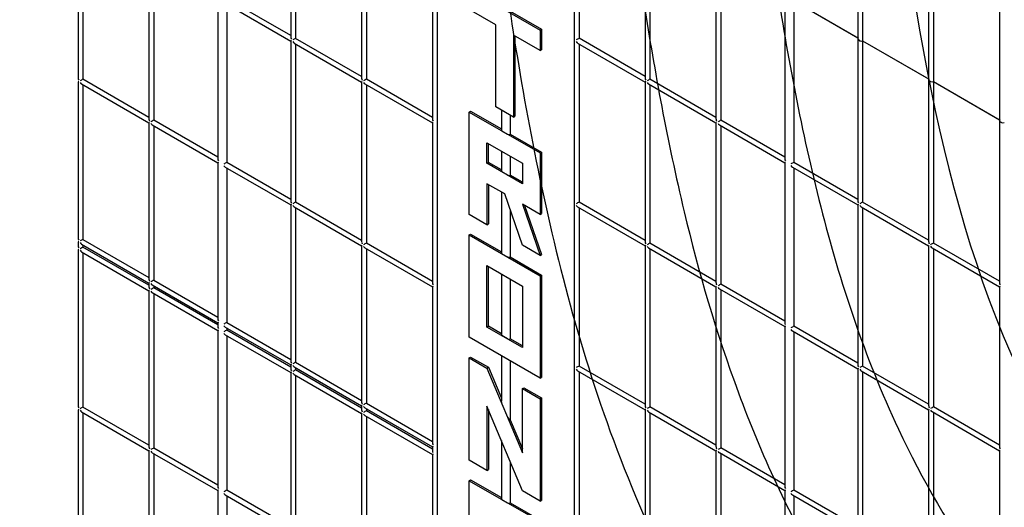
# Model space of a CAD drawing. Units: inches. Extents: x -70 to 589, y -70 to 102.
# Drawn here: x 410 to 424, y -49 to -42 of the extents above; entities that cross this region are included whole.
import ezdxf

# ---------------------------------------------------------------- set-up
doc = ezdxf.new("R2010")
doc.units = ezdxf.units.IN
doc.header["$LTSCALE"] = 0.5
doc.header["$MEASUREMENT"] = 0
doc.layers.get('0').update_dxf_attribs({"lineweight": 30})

msp = doc.modelspace()

# ---------------------------------------------------------------- linework, layer by layer
at = {"color": 7, "linetype": 'Continuous', "lineweight": 25}
for p, q in [((416.248, -38.463), (416.248, -57.247)), ((414.146, -39.642), (414.146, -41.934)), ((414.215, -39.682), (414.215, -41.951)), ((418.213, -39.614), (418.213, -58.398)), ((418.281, -39.637), (418.281, -41.95)), ((422.28, -39.641), (422.28, -41.961)), ((422.348, -39.681), (422.348, -41.985)), ((411.096, -40.229), (411.096, -42.522)), ((415.163, -40.229), (415.163, -42.521)), ((419.23, -40.201), (419.23, -42.521)), ((419.298, -40.224), (419.298, -42.537)), ((423.296, -40.228), (423.296, -42.548)), ((411.165, -40.269), (411.165, -42.538)), ((415.231, -40.268), (415.231, -42.538)), ((423.365, -40.268), (423.365, -42.571)), ((420.246, -40.788), (420.246, -43.108)), ((420.315, -40.811), (420.315, -43.124)), ((424.313, -40.815), (424.313, -43.135)), ((412.113, -40.816), (412.113, -43.108)), ((412.181, -40.856), (412.181, -43.125)), ((416.18, -40.816), (416.18, -43.108)), ((416.706, -41.246), (417.723, -41.832)), ((421.233, -41.357), (421.233, -43.677)), ((413.1, -41.386), (413.1, -43.678)), ((413.208, -41.448), (414.146, -41.99)), ((414.146, -41.911), (413.228, -41.381)), ((413.228, -41.46), (413.228, -43.729)), ((421.361, -41.415), (422.28, -41.945)), ((421.361, -41.415), (422.288, -41.95)), ((421.361, -41.415), (421.361, -43.728)), ((417.088, -41.759), (416.706, -41.539)), ((417.295, -41.562), (417.743, -41.821)), ((417.088, -42.933), (417.088, -41.759)), ((417.723, -42.126), (417.342, -41.906)), ((417.342, -41.906), (417.342, -43.08)), ((417.362, -41.917), (417.362, -43.068)), ((417.723, -41.832), (417.743, -41.821)), ((417.723, -41.832), (417.723, -42.126)), ((417.743, -41.821), (417.743, -42.114)), ((414.146, -41.99), (414.146, -44.282)), ((414.195, -42.018), (415.163, -42.577)), ((415.163, -42.498), (414.215, -41.951)), ((414.215, -42.03), (414.215, -44.299)), ((418.261, -42.018), (419.23, -42.577)), ((419.23, -42.498), (418.281, -41.95)), ((418.281, -42.029), (418.281, -44.298)), ((422.28, -41.961), (422.28, -44.282)), ((422.288, -41.973), (422.308, -41.985)), ((422.308, -41.985), (422.288, -41.973)), ((422.348, -41.985), (423.296, -42.532)), ((422.348, -41.985), (423.305, -42.537)), ((422.348, -41.985), (422.348, -44.298)), ((417.723, -42.126), (417.743, -42.114)), ((411.096, -42.577), (411.096, -44.815)), ((411.145, -42.605), (412.113, -43.164)), ((412.113, -43.085), (411.165, -42.538)), ((411.165, -42.617), (411.165, -44.831)), ((415.163, -42.577), (415.163, -44.869)), ((415.211, -42.605), (416.18, -43.164)), ((416.18, -43.085), (415.231, -42.538)), ((415.231, -42.616), (415.231, -44.886)), ((419.23, -42.577), (419.23, -44.869)), ((419.278, -42.605), (420.246, -43.164)), ((420.246, -43.085), (419.298, -42.537)), ((419.298, -42.616), (419.298, -44.885)), ((423.296, -42.548), (423.296, -44.868)), ((423.305, -42.56), (423.325, -42.571)), ((423.325, -42.571), (423.305, -42.56)), ((423.365, -42.571), (424.313, -43.119)), ((423.365, -42.571), (424.321, -43.124)), ((423.365, -42.571), (423.365, -44.885)), ((417.342, -43.08), (417.088, -42.933)), ((416.706, -43.007), (416.726, -42.995)), ((416.706, -44.474), (416.706, -43.007)), ((416.706, -43.007), (417.723, -43.593)), ((416.726, -42.995), (417.167, -43.249)), ((417.167, -42.979), (417.167, -43.265)), ((417.295, -43.053), (417.295, -43.323)), ((417.342, -43.08), (417.362, -43.068)), ((412.113, -43.164), (412.113, -45.401)), ((412.161, -43.192), (413.1, -43.734)), ((413.1, -43.655), (412.181, -43.125)), ((412.181, -43.204), (412.181, -45.418)), ((416.18, -43.164), (416.18, -45.456)), ((420.246, -43.164), (420.246, -45.456)), ((420.295, -43.191), (421.233, -43.733)), ((421.233, -43.654), (420.315, -43.124)), ((420.315, -43.203), (420.315, -45.472)), ((424.313, -43.135), (424.313, -45.455)), ((424.321, -43.147), (424.341, -43.158)), ((424.341, -43.158), (424.321, -43.147)), ((417.175, -43.276), (417.255, -43.323)), ((417.295, -43.323), (417.743, -43.582)), ((416.961, -43.447), (417.469, -43.74)), ((416.961, -43.74), (416.961, -43.447)), ((416.981, -43.729), (416.981, -43.458)), ((417.167, -43.566), (417.167, -43.852)), ((417.295, -43.64), (417.295, -43.91)), ((417.723, -43.593), (417.743, -43.582)), ((417.723, -43.593), (417.723, -44.474)), ((417.743, -43.582), (417.743, -44.462)), ((413.1, -43.734), (413.1, -45.971)), ((414.146, -44.259), (413.228, -43.729)), ((416.961, -43.74), (416.981, -43.729)), ((417.469, -44.034), (416.961, -43.74)), ((417.167, -43.836), (416.981, -43.729)), ((417.469, -43.74), (417.469, -44.034)), ((421.233, -43.733), (421.233, -46.025)), ((422.28, -44.258), (421.361, -43.728)), ((413.208, -43.796), (414.146, -44.338)), ((413.228, -43.808), (413.228, -46.022)), ((417.255, -43.91), (417.175, -43.863)), ((417.469, -44.011), (417.295, -43.91)), ((421.341, -43.796), (422.28, -44.337)), ((421.361, -43.807), (421.361, -46.076)), ((417.215, -44.18), (416.961, -44.034)), ((416.961, -44.034), (416.961, -44.621)), ((416.981, -44.045), (416.981, -44.609)), ((417.167, -44.153), (417.167, -45.026)), ((417.469, -44.914), (417.215, -44.18)), ((414.146, -44.338), (414.146, -46.575)), ((415.163, -44.846), (414.215, -44.299)), ((417.723, -44.474), (417.469, -44.327)), ((417.469, -44.327), (417.723, -45.061)), ((417.499, -44.345), (417.743, -45.049)), ((419.23, -44.846), (418.281, -44.298)), ((422.28, -44.337), (422.28, -46.63)), ((423.296, -44.845), (422.348, -44.298)), ((414.195, -44.366), (415.163, -44.925)), ((414.215, -44.378), (414.215, -46.592)), ((416.961, -44.621), (416.706, -44.474)), ((417.295, -44.412), (417.295, -45.084)), ((417.723, -44.474), (417.743, -44.462)), ((418.261, -44.366), (419.23, -44.925)), ((418.281, -44.377), (418.281, -46.646)), ((422.328, -44.365), (423.296, -44.924)), ((422.348, -44.377), (422.348, -46.646)), ((416.961, -44.621), (416.981, -44.609)), ((416.706, -44.768), (416.726, -44.756)), ((416.706, -44.768), (417.723, -45.354)), ((416.706, -46.235), (416.706, -44.768)), ((416.726, -44.756), (417.167, -45.01)), ((411.096, -44.87), (411.096, -44.925)), ((411.145, -44.898), (412.113, -45.457)), ((411.165, -44.831), (412.113, -45.378)), ((411.165, -44.91), (411.165, -44.941)), ((416.18, -45.433), (415.231, -44.886)), ((420.246, -45.433), (419.298, -44.885)), ((424.313, -45.432), (423.365, -44.885)), ((411.096, -44.98), (411.096, -47.218)), ((411.145, -45.008), (412.113, -45.567)), ((412.113, -45.488), (411.165, -44.941)), ((411.165, -45.02), (411.165, -47.234)), ((415.163, -44.925), (415.163, -47.162)), ((415.211, -44.953), (416.18, -45.512)), ((415.231, -44.964), (415.231, -47.179)), ((417.175, -45.037), (417.255, -45.084)), ((417.723, -45.061), (417.469, -44.914)), ((417.723, -45.061), (417.743, -45.049)), ((419.23, -44.925), (419.23, -47.217)), ((419.278, -44.953), (420.246, -45.512)), ((419.298, -44.964), (419.298, -47.233)), ((423.296, -44.924), (423.296, -47.216)), ((423.345, -44.952), (424.313, -45.511)), ((423.365, -44.964), (423.365, -47.233)), ((417.295, -45.084), (417.743, -45.343)), ((416.961, -45.208), (417.469, -45.501)), ((416.961, -46.088), (416.961, -45.208)), ((416.981, -46.077), (416.981, -45.219)), ((417.167, -45.327), (417.167, -46.2)), ((412.113, -45.457), (412.113, -45.512)), ((412.181, -45.418), (413.1, -45.948)), ((417.295, -45.401), (417.295, -46.258)), ((417.723, -45.354), (417.743, -45.343)), ((417.723, -45.354), (417.723, -46.822)), ((417.743, -45.343), (417.743, -46.81)), ((421.233, -46.002), (420.315, -45.472)), ((412.113, -45.567), (412.113, -47.805)), ((412.161, -45.485), (413.1, -46.027)), ((412.161, -45.595), (413.1, -46.137)), ((412.181, -45.497), (412.181, -45.528)), ((413.1, -46.058), (412.181, -45.528)), ((412.181, -45.607), (412.181, -47.821)), ((416.18, -45.512), (416.18, -47.749)), ((417.469, -45.501), (417.469, -46.382)), ((420.246, -45.512), (420.246, -47.804)), ((420.295, -45.539), (421.233, -46.081)), ((420.315, -45.551), (420.315, -47.82)), ((424.313, -45.511), (424.313, -47.803)), ((413.1, -46.027), (413.1, -46.081)), ((413.228, -46.022), (414.146, -46.552)), ((413.1, -46.137), (413.1, -48.374)), ((413.208, -46.089), (414.146, -46.631)), ((413.228, -46.101), (413.228, -46.132)), ((414.146, -46.662), (413.228, -46.132)), ((416.961, -46.088), (416.981, -46.077)), ((417.469, -46.382), (416.961, -46.088)), ((417.167, -46.184), (416.981, -46.077)), ((421.233, -46.081), (421.233, -48.373)), ((421.341, -46.144), (422.28, -46.685)), ((422.28, -46.606), (421.361, -46.076)), ((421.361, -46.155), (421.361, -48.424)), ((413.208, -46.199), (414.146, -46.741)), ((413.228, -46.211), (413.228, -48.425)), ((417.723, -46.822), (416.706, -46.235)), ((417.255, -46.258), (417.175, -46.211)), ((417.469, -46.359), (417.295, -46.258)), ((414.215, -46.592), (415.163, -47.139)), ((416.706, -46.529), (416.726, -46.517)), ((416.706, -47.996), (416.706, -46.529)), ((416.706, -46.529), (416.961, -46.675)), ((416.726, -46.517), (416.981, -46.664)), ((417.167, -46.501), (417.167, -47.149)), ((417.295, -46.575), (417.295, -47.415)), ((414.146, -46.631), (414.146, -46.685)), ((414.146, -46.741), (414.146, -48.978)), ((414.195, -46.659), (415.163, -47.218)), ((414.215, -46.671), (414.215, -46.702)), ((415.163, -47.249), (414.215, -46.702)), ((416.961, -46.675), (416.981, -46.664)), ((416.961, -46.675), (417.469, -47.89)), ((416.981, -46.664), (417.167, -47.109)), ((418.261, -46.714), (419.23, -47.273)), ((419.23, -47.194), (418.281, -46.646)), ((418.281, -46.725), (418.281, -48.939)), ((422.28, -46.685), (422.28, -48.978)), ((422.328, -46.713), (423.296, -47.272)), ((423.296, -47.193), (422.348, -46.646)), ((422.348, -46.725), (422.348, -48.994)), ((414.195, -46.769), (415.163, -47.328)), ((414.215, -46.781), (414.215, -48.995)), ((417.723, -46.822), (417.743, -46.81)), ((417.469, -46.969), (417.489, -46.957)), ((417.469, -46.969), (417.723, -47.115)), ((417.469, -47.89), (417.469, -46.969)), ((417.489, -46.957), (417.743, -47.104)), ((417.723, -47.115), (417.743, -47.104)), ((417.723, -47.115), (417.723, -48.583)), ((417.743, -47.104), (417.743, -48.571)), ((411.096, -47.273), (411.096, -49.566)), ((411.145, -47.301), (412.113, -47.86)), ((412.113, -47.781), (411.165, -47.234)), ((415.163, -47.218), (415.163, -47.272)), ((415.211, -47.246), (416.18, -47.805)), ((415.231, -47.179), (416.18, -47.726)), ((415.231, -47.257), (415.231, -47.289)), ((416.18, -47.836), (415.231, -47.289)), ((417.469, -48.436), (416.961, -47.221)), ((416.961, -47.221), (416.961, -48.143)), ((416.981, -47.269), (416.981, -48.131)), ((417.175, -47.187), (417.255, -47.378)), ((419.23, -47.273), (419.23, -49.51)), ((419.278, -47.301), (420.246, -47.86)), ((420.246, -47.781), (419.298, -47.233)), ((423.296, -47.272), (423.296, -49.564)), ((423.345, -47.3), (424.313, -47.859)), ((424.313, -47.78), (423.365, -47.233)), ((423.365, -47.312), (423.365, -49.581)), ((411.165, -47.313), (411.165, -49.582)), ((415.163, -47.328), (415.163, -49.565)), ((415.211, -47.356), (416.18, -47.915)), ((415.231, -47.368), (415.231, -49.582)), ((417.295, -47.415), (417.469, -47.831)), ((419.298, -47.312), (419.298, -49.526)), ((417.167, -47.715), (417.167, -48.548)), ((412.113, -47.86), (412.113, -50.153)), ((413.1, -48.351), (412.181, -47.821)), ((416.18, -47.805), (416.18, -47.859)), ((420.246, -47.86), (420.246, -50.097)), ((421.233, -48.35), (420.315, -47.82)), ((424.313, -47.859), (424.313, -50.151)), ((412.161, -47.888), (413.1, -48.43)), ((412.181, -47.9), (412.181, -50.169)), ((416.18, -47.915), (416.18, -50.152)), ((416.961, -48.143), (416.706, -47.996)), ((420.295, -47.887), (421.233, -48.429)), ((420.315, -47.899), (420.315, -50.113)), ((416.961, -48.143), (416.981, -48.131)), ((417.295, -48.02), (417.295, -48.606)), ((416.706, -48.29), (416.726, -48.278)), ((416.706, -49.757), (416.706, -48.29)), ((416.706, -48.29), (417.723, -48.876)), ((416.726, -48.278), (417.167, -48.532)), ((413.1, -48.43), (413.1, -50.722)), ((414.146, -48.955), (413.228, -48.425)), ((417.723, -48.583), (417.469, -48.436)), ((421.233, -48.429), (421.233, -50.666)), ((422.28, -48.954), (421.361, -48.424)), ((413.208, -48.492), (414.146, -49.034)), ((413.228, -48.504), (413.228, -50.773)), ((417.175, -48.56), (417.255, -48.606)), ((417.723, -48.583), (417.743, -48.571)), ((421.341, -48.492), (422.28, -49.033)), ((421.361, -48.503), (421.361, -50.717)), ((417.295, -48.606), (417.743, -48.865))]:
    msp.add_line(p, q, dxfattribs=at)
at = {"color": 7, "linetype": 'Continuous', "lineweight": 25, "flags": 128}
for points in [[(411.105, -44.976), (411.101, -44.978), (411.099, -44.979), (411.097, -44.98), (411.096, -44.98)], [(411.125, -44.964), (411.129, -44.962), (411.134, -44.959), (411.139, -44.956), (411.145, -44.953), (411.15, -44.949), (411.156, -44.946), (411.16, -44.943), (411.165, -44.941)], [(415.171, -47.323), (415.168, -47.325), (415.165, -47.327), (415.164, -47.328), (415.163, -47.328)], [(413.108, -48.425), (413.105, -48.427), (413.102, -48.428), (413.101, -48.429), (413.1, -48.43), (413.1, -48.43)]]:
    msp.add_lwpolyline(points, dxfattribs=at)
at = {"color": 7, "linetype": 'Continuous', "lineweight": 25}
for centre, radius, start, end in [((422.292, -41.961), 0.0124, 110.7834, 249.2166), ((422.294, -41.96), 0.0142, 185.6948, 245.6253), ((422.328, -41.946), 0.0435, 242.6097, 297.3903), ((422.328, -41.946), 0.0435, 242.6097, 297.3903), ((423.311, -42.547), 0.0142, 185.6948, 245.6253), ((423.309, -42.548), 0.0124, 110.7834, 249.2166), ((423.345, -42.533), 0.0435, 242.6097, 297.3903), ((423.345, -42.533), 0.0435, 242.6097, 297.3903), ((424.326, -43.135), 0.0124, 110.7834, 249.2166), ((424.327, -43.134), 0.0142, 185.6948, 245.6253), ((424.361, -43.12), 0.0435, 242.6097, 297.3903), ((424.361, -43.12), 0.0435, 242.6097, 297.3903), ((417.181, -43.264), 0.0136, 184.1994, 247.1208), ((417.276, -43.284), 0.0437, 242.6991, 296.1495), ((417.181, -43.851), 0.014, 185.1406, 246.1795), ((417.276, -43.871), 0.0437, 242.6991, 296.1495), ((417.181, -45.025), 0.0136, 184.1994, 247.1208), ((417.276, -45.045), 0.0437, 242.6991, 296.1495), ((417.181, -46.199), 0.014, 185.1406, 246.1795), ((417.276, -46.219), 0.0437, 242.6991, 296.1495), ((417.181, -48.547), 0.0136, 184.1994, 247.1208), ((417.276, -48.567), 0.0437, 242.6991, 296.1495)]:
    msp.add_arc(centre, radius, start, end, dxfattribs=at)
for centre, major_axis, ratio, start_param, end_param in [((414.175, -41.951), (-0.02, 0.0347), 0.577335, 0.785358, 1.570756), ((414.175, -41.974), (0.0283, 0.0163), 0.00007, 2.356154, 3.141633), ((414.195, -41.962), (0.0283, 0.0163), 0.00007, 0.785358, 2.356154), ((414.195, -41.985), (-0.02, 0.0347), 0.577335, 1.570756, 2.356235), ((418.261, -41.962), (0.0283, 0.0163), 0.00007, 0.785358, 2.356154), ((418.261, -41.985), (-0.02, 0.0347), 0.577335, 1.570756, 2.356235), ((411.125, -42.538), (-0.02, 0.0347), 0.577335, 0.785358, 1.570756), ((411.125, -42.561), (0.0283, 0.0163), 0.00007, 2.356154, 3.141552), ((411.145, -42.549), (0.0283, 0.0163), 0.00007, 0.785358, 2.356154), ((411.145, -42.573), (-0.02, 0.0347), 0.577335, 1.570756, 2.356235), ((415.191, -42.538), (-0.02, 0.0347), 0.577335, 0.785358, 1.570756), ((415.191, -42.561), (0.0283, 0.0163), 0.00007, 2.356154, 3.141633), ((415.211, -42.549), (0.0283, 0.0163), 0.00007, 0.785358, 2.356154), ((415.211, -42.572), (-0.02, 0.0347), 0.577335, 1.570756, 2.356235), ((419.258, -42.537), (-0.02, 0.0347), 0.577335, 0.785358, 1.570756), ((419.258, -42.56), (0.0283, 0.0163), 0.00007, 2.356154, 3.141633), ((419.278, -42.549), (0.0283, 0.0163), 0.00007, 0.785358, 2.356154), ((419.278, -42.572), (-0.02, 0.0347), 0.577335, 1.570756, 2.356235), ((412.141, -43.125), (-0.02, 0.0347), 0.577335, 0.785358, 1.570756), ((412.141, -43.148), (0.0283, 0.0163), 0.00007, 2.356154, 3.141633), ((412.161, -43.136), (0.0283, 0.0163), 0.00007, 0.785358, 2.356154), ((412.161, -43.159), (-0.02, 0.0347), 0.577335, 1.570756, 2.356235), ((416.208, -43.124), (-0.02, 0.0347), 0.577335, 0.785358, 1.570756), ((416.208, -43.148), (0.0283, 0.0163), 0.00007, 2.356154, 3.141552), ((420.275, -43.124), (-0.02, 0.0347), 0.577335, 0.785358, 1.570756), ((420.275, -43.147), (0.0283, 0.0163), 0.00007, 2.356154, 3.141633), ((420.295, -43.136), (0.0283, 0.0163), 0.00007, 0.785358, 2.356154), ((420.295, -43.159), (-0.02, 0.0347), 0.577335, 1.570756, 2.356235), ((413.128, -43.694), (-0.02, 0.0347), 0.577335, 0.785358, 1.570756), ((413.128, -43.718), (0.0283, 0.0163), 0.00007, 2.356154, 3.141552), ((413.208, -43.741), (0.0283, 0.0163), 0.00007, 0.785358, 2.356154), ((413.208, -43.764), (-0.02, 0.0347), 0.577335, 1.570756, 2.356235), ((421.261, -43.694), (-0.02, 0.0347), 0.577335, 0.785358, 1.570756), ((421.261, -43.717), (0.0283, 0.0163), 0.00007, 2.356154, 3.141633), ((421.341, -43.74), (0.0283, 0.0163), 0.00007, 0.785358, 2.356154), ((421.341, -43.763), (-0.02, 0.0347), 0.577335, 1.570756, 2.356235), ((414.175, -44.299), (-0.02, 0.0347), 0.577335, 0.785358, 1.570756), ((414.175, -44.322), (0.0283, 0.0163), 0.00007, 2.356154, 3.141633), ((414.195, -44.31), (0.0283, 0.0163), 0.00007, 0.785358, 2.356154), ((414.195, -44.333), (-0.02, 0.0347), 0.577335, 1.570756, 2.356235), ((418.261, -44.31), (0.0283, 0.0163), 0.00007, 0.785358, 2.356154), ((418.261, -44.333), (-0.02, 0.0347), 0.577335, 1.570756, 2.356235), ((422.308, -44.298), (-0.02, 0.0347), 0.577335, 0.785358, 1.570756), ((422.308, -44.321), (0.0283, 0.0163), 0.00007, 2.356154, 3.141633), ((422.328, -44.309), (0.0283, 0.0163), 0.00007, 0.785358, 2.356154), ((422.328, -44.333), (-0.02, 0.0347), 0.577335, 1.570756, 2.356235), ((411.125, -44.831), (-0.02, 0.0347), 0.577335, 0.785358, 1.570756), ((411.125, -44.854), (0.0283, 0.0163), 0.00007, 2.356154, 3.141633), ((411.145, -44.842), (0.0283, 0.0163), 0.00007, 0.785358, 2.356154), ((411.145, -44.866), (-0.02, 0.0347), 0.577335, 1.570756, 2.356235), ((415.191, -44.886), (-0.02, 0.0347), 0.577335, 0.785358, 1.570756), ((415.211, -44.897), (0.0283, 0.0163), 0.00007, 0.785358, 2.356154), ((419.258, -44.885), (-0.02, 0.0347), 0.577335, 0.785358, 1.570756), ((419.278, -44.897), (0.0283, 0.0163), 0.00007, 0.785358, 2.356154), ((423.325, -44.885), (-0.02, 0.0347), 0.577335, 0.785358, 1.570756), ((423.345, -44.896), (0.0283, 0.0163), 0.00007, 0.785358, 2.356154), ((411.125, -44.941), (-0.02, 0.0347), 0.577335, 0.785358, 1.570756), ((411.145, -44.976), (-0.02, 0.0347), 0.577335, 1.570756, 2.356235), ((415.191, -44.909), (0.0283, 0.0163), 0.00007, 2.356154, 3.141552), ((415.211, -44.92), (-0.02, 0.0347), 0.577335, 1.570756, 2.356235), ((419.258, -44.908), (0.0283, 0.0163), 0.00007, 2.356154, 3.141633), ((419.278, -44.92), (-0.02, 0.0347), 0.577335, 1.570756, 2.356235), ((423.325, -44.908), (0.0283, 0.0163), 0.00007, 2.356154, 3.141633), ((423.345, -44.919), (-0.02, 0.0347), 0.577335, 1.570756, 2.356235), ((412.141, -45.418), (-0.02, 0.0347), 0.577335, 0.785358, 1.570756), ((412.141, -45.441), (0.0283, 0.0163), 0.00007, 2.356154, 3.141552), ((412.161, -45.429), (0.0283, 0.0163), 0.00007, 0.785358, 2.356154), ((412.161, -45.452), (-0.02, 0.0347), 0.577335, 1.570756, 2.356235), ((416.208, -45.472), (-0.02, 0.0347), 0.577335, 0.785358, 1.570756), ((420.275, -45.472), (-0.02, 0.0347), 0.577335, 0.785358, 1.570756), ((420.295, -45.484), (0.0283, 0.0163), 0.00007, 0.785358, 2.356154), ((424.341, -45.472), (-0.02, 0.0347), 0.577335, 0.785358, 1.570756), ((412.141, -45.528), (-0.02, 0.0347), 0.577335, 0.785358, 1.570756), ((412.141, -45.551), (0.0283, 0.0163), 0.00007, 2.356154, 3.141552), ((412.161, -45.539), (0.0283, 0.0163), 0.00007, 0.785358, 2.356154), ((412.161, -45.563), (-0.02, 0.0347), 0.577335, 1.570756, 2.356235), ((416.208, -45.496), (0.0283, 0.0163), 0.00007, 2.356154, 3.141633), ((420.275, -45.495), (0.0283, 0.0163), 0.00007, 2.356154, 3.141633), ((420.295, -45.507), (-0.02, 0.0347), 0.577335, 1.570756, 2.356235), ((424.341, -45.495), (0.0283, 0.0163), 0.00007, 2.356154, 3.141633), ((413.128, -45.987), (-0.02, 0.0347), 0.577335, 0.785358, 1.570756), ((413.128, -46.011), (0.0283, 0.0163), 0.00007, 2.356154, 3.141552), ((413.208, -46.034), (0.0283, 0.0163), 0.00007, 0.785358, 2.356154), ((421.261, -46.042), (-0.02, 0.0347), 0.577335, 0.785358, 1.570756), ((413.128, -46.097), (-0.02, 0.0347), 0.577335, 0.785358, 1.570756), ((413.128, -46.121), (0.0283, 0.0163), 0.00007, 2.356154, 3.141633), ((413.208, -46.057), (-0.02, 0.0347), 0.577335, 1.570756, 2.356235), ((413.208, -46.144), (0.0283, 0.0163), 0.00007, 0.785358, 2.356154), ((413.208, -46.167), (-0.02, 0.0347), 0.577335, 1.570756, 2.356235), ((421.261, -46.065), (0.0283, 0.0163), 0.00007, 2.356154, 3.141633), ((421.341, -46.088), (0.0283, 0.0163), 0.00007, 0.785358, 2.356154), ((421.341, -46.111), (-0.02, 0.0347), 0.577335, 1.570756, 2.356235), ((414.175, -46.592), (-0.02, 0.0347), 0.577335, 0.785358, 1.570756), ((414.195, -46.603), (0.0283, 0.0163), 0.00007, 0.785358, 2.356154), ((414.175, -46.615), (0.0283, 0.0163), 0.00007, 2.356154, 3.141633), ((414.175, -46.702), (-0.02, 0.0347), 0.577335, 0.785358, 1.570756), ((414.175, -46.725), (0.0283, 0.0163), 0.00007, 2.356154, 3.141633), ((414.195, -46.626), (-0.02, 0.0347), 0.577335, 1.570756, 2.356235), ((414.195, -46.713), (0.0283, 0.0163), 0.00007, 0.785358, 2.356154), ((418.261, -46.658), (0.0283, 0.0163), 0.00007, 0.785358, 2.356154), ((418.261, -46.681), (-0.02, 0.0347), 0.577335, 1.570756, 2.356235), ((422.308, -46.646), (-0.02, 0.0347), 0.577335, 0.785358, 1.570756), ((422.308, -46.669), (0.0283, 0.0163), 0.00007, 2.356154, 3.141633), ((422.328, -46.657), (0.0283, 0.0163), 0.00007, 0.785358, 2.356154), ((422.328, -46.681), (-0.02, 0.0347), 0.577335, 1.570756, 2.356235), ((414.195, -46.736), (-0.02, 0.0347), 0.577335, 1.570756, 2.356235), ((415.191, -47.179), (-0.02, 0.0347), 0.577335, 0.785358, 1.570756), ((417.195, -47.175), (-0.0186, 0.0485), 0.440383, 0.855516, 1.640914), ((411.125, -47.234), (-0.02, 0.0347), 0.577335, 0.785358, 1.570756), ((411.125, -47.257), (0.0283, 0.0163), 0.00007, 2.356154, 3.141552), ((411.145, -47.246), (0.0283, 0.0163), 0.00007, 0.785358, 2.356154), ((411.145, -47.269), (-0.02, 0.0347), 0.577335, 1.570756, 2.356235), ((415.191, -47.202), (0.0283, 0.0163), 0.00007, 2.356154, 3.141552), ((415.191, -47.289), (-0.02, 0.0347), 0.577335, 0.785358, 1.570756), ((415.211, -47.19), (0.0283, 0.0163), 0.00007, 0.785358, 2.356154), ((415.211, -47.213), (-0.02, 0.0347), 0.577335, 1.570756, 2.356235), ((415.211, -47.3), (0.0283, 0.0163), 0.00007, 0.785358, 2.356154), ((419.258, -47.233), (-0.02, 0.0347), 0.577335, 0.785358, 1.570756), ((419.258, -47.256), (0.0283, 0.0163), 0.00007, 2.356154, 3.141633), ((419.278, -47.245), (0.0283, 0.0163), 0.00007, 0.785358, 2.356154), ((419.278, -47.268), (-0.02, 0.0347), 0.577335, 1.570756, 2.356235), ((423.325, -47.233), (-0.02, 0.0347), 0.577335, 0.785358, 1.570756), ((423.325, -47.256), (0.0283, 0.0163), 0.00007, 2.356154, 3.141552), ((423.345, -47.244), (0.0283, 0.0163), 0.00007, 0.785358, 2.356154), ((423.345, -47.267), (-0.02, 0.0347), 0.577335, 1.570756, 2.356235), ((415.211, -47.323), (-0.02, 0.0347), 0.577335, 1.570756, 2.356235), ((417.275, -47.366), (-0.0186, 0.0485), 0.440383, 1.640914, 3.176903), ((412.141, -47.821), (-0.02, 0.0347), 0.577335, 0.785358, 1.570756), ((412.141, -47.844), (0.0283, 0.0163), 0.00007, 2.356154, 3.141552), ((412.161, -47.832), (0.0283, 0.0163), 0.00007, 0.785358, 2.356154), ((412.161, -47.856), (-0.02, 0.0347), 0.577335, 1.570756, 2.356235), ((416.208, -47.765), (-0.02, 0.0347), 0.577335, 0.785358, 1.570756), ((416.208, -47.789), (0.0283, 0.0163), 0.00007, 2.356154, 3.141552), ((416.208, -47.876), (-0.02, 0.0347), 0.577335, 0.785358, 1.570756), ((420.275, -47.82), (-0.02, 0.0347), 0.577335, 0.785358, 1.570756), ((420.275, -47.843), (0.0283, 0.0163), 0.00007, 2.356154, 3.141552), ((420.295, -47.832), (0.0283, 0.0163), 0.00007, 0.785358, 2.356154), ((420.295, -47.855), (-0.02, 0.0347), 0.577335, 1.570756, 2.356235), ((424.341, -47.82), (-0.02, 0.0347), 0.577335, 0.785358, 1.570756), ((424.341, -47.843), (0.0283, 0.0163), 0.00007, 2.356154, 3.141552), ((416.208, -47.899), (0.0283, 0.0163), 0.00007, 2.356154, 3.141552), ((413.128, -48.39), (-0.02, 0.0347), 0.577335, 0.785358, 1.570756), ((413.208, -48.437), (0.0283, 0.0163), 0.00007, 0.785358, 2.356154), ((421.261, -48.39), (-0.02, 0.0347), 0.577335, 0.785358, 1.570756), ((421.261, -48.413), (0.0283, 0.0163), 0.00007, 2.356154, 3.141633), ((421.341, -48.436), (0.0283, 0.0163), 0.00007, 0.785358, 2.356154), ((413.208, -48.46), (-0.02, 0.0347), 0.577335, 1.570756, 2.356235), ((421.341, -48.459), (-0.02, 0.0347), 0.577335, 1.570756, 2.356235)]:
    msp.add_ellipse(centre, major_axis=major_axis, ratio=ratio, start_param=start_param, end_param=end_param, dxfattribs=at)
at = {"color": 1}
msp.add_open_spline([(410.258, -16.221), (410.538, -16.859), (410.817, -17.496), (411.096, -18.133), (411.119, -18.185), (411.142, -18.237), (411.165, -18.289), (411.315, -18.632), (411.465, -18.975), (411.616, -19.318), (411.631, -19.353), (411.646, -19.388), (411.662, -19.424), (411.812, -19.767), (411.963, -20.11), (412.113, -20.453), (412.136, -20.505), (412.159, -20.557), (412.181, -20.609), (412.452, -21.227), (412.722, -21.844), (412.993, -22.461), (413.008, -22.496), (413.024, -22.532), (413.039, -22.567), (413.059, -22.613), (413.08, -22.659), (413.1, -22.705), (413.143, -22.803), (413.185, -22.9), (413.228, -22.998), (413.267, -23.087), (413.306, -23.175), (413.345, -23.264), (413.362, -23.303), (413.379, -23.343), (413.396, -23.382), (413.649, -23.959), (413.894, -24.518), (414.399, -25.706), (414.653, -26.33), (415.206, -27.809), (415.454, -28.6), (415.866, -30.289), (416.034, -31.2), (416.319, -33.131), (416.436, -34.157), (416.665, -36.327), (416.777, -37.471), (417.008, -39.508), (417.116, -40.378), (417.341, -41.9), (417.444, -42.542), (417.695, -43.876), (417.842, -44.562), (418.363, -46.611), (418.822, -48.023), (419.852, -50.126), (420.241, -50.81), (421.091, -52.043), (421.533, -52.597), (422.34, -53.464), (422.691, -53.803), (423.384, -54.413), (423.73, -54.689), (424.751, -55.452), (425.416, -55.878), (426.681, -56.633), (427.279, -56.961), (428.217, -57.472), (428.573, -57.666), (429.285, -58.064), (429.636, -58.264), (430.69, -58.877), (431.393, -59.3), (432.802, -60.166), (433.51, -60.609), (434.538, -61.257), (434.852, -61.456), (435.168, -61.656), (435.179, -61.663), (435.19, -61.67), (435.201, -61.676), (435.3, -61.739), (435.398, -61.801), (435.496, -61.863), (435.519, -61.877), (435.542, -61.892), (435.565, -61.906), (435.881, -62.106), (436.197, -62.306), (436.513, -62.506), (436.536, -62.52), (436.559, -62.535), (436.581, -62.549), (436.888, -62.743), (437.194, -62.936), (437.5, -63.13), (437.516, -63.14), (437.532, -63.15), (437.548, -63.16)], degree=3, knots=[-4.033639, -4.033639, -4.033639, -4.033639, -2.956489, -2.956489, -2.956489, -2.868658, -2.868658, -2.868658, -2.289237, -2.289237, -2.289237, -2.229741, -2.229741, -2.229741, -1.64964, -1.64964, -1.64964, -1.561809, -1.561809, -1.561809, -0.518695, -0.518695, -0.518695, -0.459199, -0.459199, -0.459199, -0.38138, -0.38138, -0.38138, -0.216372, -0.216372, -0.216372, -0.066323, -0.066323, -0.066323, 0, 0, 0, 0.97759, 0.97759, 2.15748, 2.15748, 3.912072, 3.912072, 5.666663, 5.666663, 7.421254, 7.421254, 9.175845, 9.175845, 10.408544, 10.408544, 11.275882, 11.275882, 12.143221, 12.143221, 13.811815, 13.811815, 14.615494, 14.615494, 15.283593, 15.283593, 15.745606, 15.745606, 16.20762, 16.20762, 17.131646, 17.131646, 18.055672, 18.055672, 18.732155, 18.732155, 19.408639, 19.408639, 20.761606, 20.761606, 22.114574, 22.114574, 22.706111, 22.706111, 22.706111, 22.726687, 22.726687, 22.726687, 22.910701, 22.910701, 22.910701, 22.953299, 22.953299, 22.953299, 23.544517, 23.544517, 23.544517, 23.587115, 23.587115, 23.587115, 24.159618, 24.159618, 24.159618, 24.18974, 24.18974, 24.18974, 24.18974], dxfattribs=at)
at = {"color": 3}
msp.add_open_spline([(413.06, -17.839), (413.074, -17.869), (413.087, -17.899), (413.1, -17.929), (413.143, -18.026), (413.185, -18.124), (413.228, -18.222), (413.534, -18.92), (413.84, -19.619), (414.146, -20.317), (414.169, -20.369), (414.192, -20.421), (414.215, -20.473), (414.282, -20.627), (414.35, -20.781), (414.417, -20.935), (414.433, -20.971), (414.448, -21.006), (414.464, -21.041), (414.682, -21.538), (414.9, -22.036), (415.117, -22.533), (415.129, -22.56), (415.141, -22.586), (415.152, -22.612), (415.411, -23.204), (415.665, -23.782), (416.234, -25.124), (416.538, -25.878), (417.118, -27.488), (417.366, -28.318), (417.779, -30.079), (417.944, -30.999), (418.384, -34.014), (418.564, -36.254), (418.947, -39.573), (419.067, -40.511), (419.366, -42.423), (419.546, -43.421), (419.996, -45.292), (420.246, -46.162), (420.892, -47.901), (421.287, -48.771), (422.107, -50.158), (422.47, -50.689), (423.2, -51.585), (423.54, -51.953), (424.343, -52.723), (424.792, -53.091), (425.694, -53.763), (426.143, -54.062), (427.029, -54.615), (427.465, -54.867), (428.39, -55.386), (428.873, -55.645), (429.975, -56.249), (430.604, -56.607), (431.868, -57.349), (432.496, -57.728), (434.143, -58.739), (435.161, -59.383), (436.193, -60.035), (436.2, -60.04), (436.208, -60.045), (436.215, -60.049), (436.314, -60.112), (436.414, -60.175), (436.513, -60.238), (436.536, -60.252), (436.559, -60.267), (436.581, -60.281), (436.888, -60.475), (437.194, -60.668), (437.5, -60.862), (437.516, -60.872), (437.532, -60.882), (437.548, -60.892)], degree=3, knots=[-2.691463, -2.691463, -2.691463, -2.691463, -2.640791, -2.640791, -2.640791, -2.475632, -2.475632, -2.475632, -1.294122, -1.294122, -1.294122, -1.206209, -1.206209, -1.206209, -0.945512, -0.945512, -0.945512, -0.885963, -0.885963, -0.885963, -0.044772, -0.044772, -0.044772, 0, 0, 0, 1.001334, 1.001334, 2.379445, 2.379445, 4.044027, 4.044027, 5.708609, 5.708609, 9.280115, 9.280115, 10.633462, 10.633462, 11.98681, 11.98681, 13.125552, 13.125552, 14.264295, 14.264295, 14.988022, 14.988022, 15.53906, 15.53906, 16.220508, 16.220508, 16.901955, 16.901955, 17.583402, 17.583402, 18.399205, 18.399205, 19.587554, 19.587554, 20.775903, 20.775903, 22.706111, 22.706111, 22.706111, 22.719999, 22.719999, 22.719999, 22.905844, 22.905844, 22.905844, 22.948443, 22.948443, 22.948443, 23.520958, 23.520958, 23.520958, 23.551081, 23.551081, 23.551081, 23.551081], dxfattribs=at)
at = {"color": 6}
msp.add_open_spline([(415.862, -19.456), (415.968, -19.698), (416.074, -19.939), (416.18, -20.181), (416.203, -20.233), (416.225, -20.285), (416.248, -20.337), (416.401, -20.685), (416.554, -21.034), (416.706, -21.383), (416.745, -21.471), (416.784, -21.56), (416.823, -21.648), (416.845, -21.699), (416.868, -21.75), (416.89, -21.802), (416.896, -21.815), (416.902, -21.829), (416.908, -21.843), (417.167, -22.433), (417.423, -23.017), (418.158, -24.751), (418.606, -25.883), (419.209, -27.798), (419.414, -28.602), (419.76, -30.258), (419.901, -31.104), (420.264, -33.696), (420.427, -35.499), (420.759, -38.601), (420.906, -39.86), (421.271, -42.201), (421.471, -43.284), (422.024, -45.443), (422.378, -46.518), (423.202, -48.274), (423.607, -48.977), (424.458, -50.12), (424.872, -50.583), (425.749, -51.404), (426.211, -51.769), (427.876, -52.948), (429.126, -53.596), (430.897, -54.568), (431.51, -54.917), (432.733, -55.633), (433.338, -55.997), (435.037, -57.037), (436.123, -57.723), (437.217, -58.415), (437.221, -58.417), (437.225, -58.42), (437.228, -58.422), (437.319, -58.479), (437.409, -58.536), (437.5, -58.594), (437.516, -58.604), (437.532, -58.614), (437.548, -58.624)], degree=3, knots=[-1.346507, -1.346507, -1.346507, -1.346507, -0.937674, -0.937674, -0.937674, -0.849709, -0.849709, -0.849709, -0.259706, -0.259706, -0.259706, -0.110022, -0.110022, -0.110022, -0.02333, -0.02333, -0.02333, 0, 0, 0, 0.999458, 0.999458, 2.998373, 2.998373, 4.433089, 4.433089, 5.867805, 5.867805, 8.737237, 8.737237, 10.621599, 10.621599, 12.164993, 12.164993, 13.708387, 13.708387, 14.793909, 14.793909, 15.590491, 15.590491, 16.387073, 16.387073, 18.411336, 18.411336, 19.535637, 19.535637, 20.659937, 20.659937, 22.706111, 22.706111, 22.706111, 22.713129, 22.713129, 22.713129, 22.882271, 22.882271, 22.882271, 22.912394, 22.912394, 22.912394, 22.912394], dxfattribs=at)
msp.add_spline([(418.664, -21.074), (420.88, -26.729), (423.027, -41.014), (426.194, -49.166), (431.382, -52.648), (438.242, -56.795)], degree=3)

doc.saveas('drawing.dxf')
